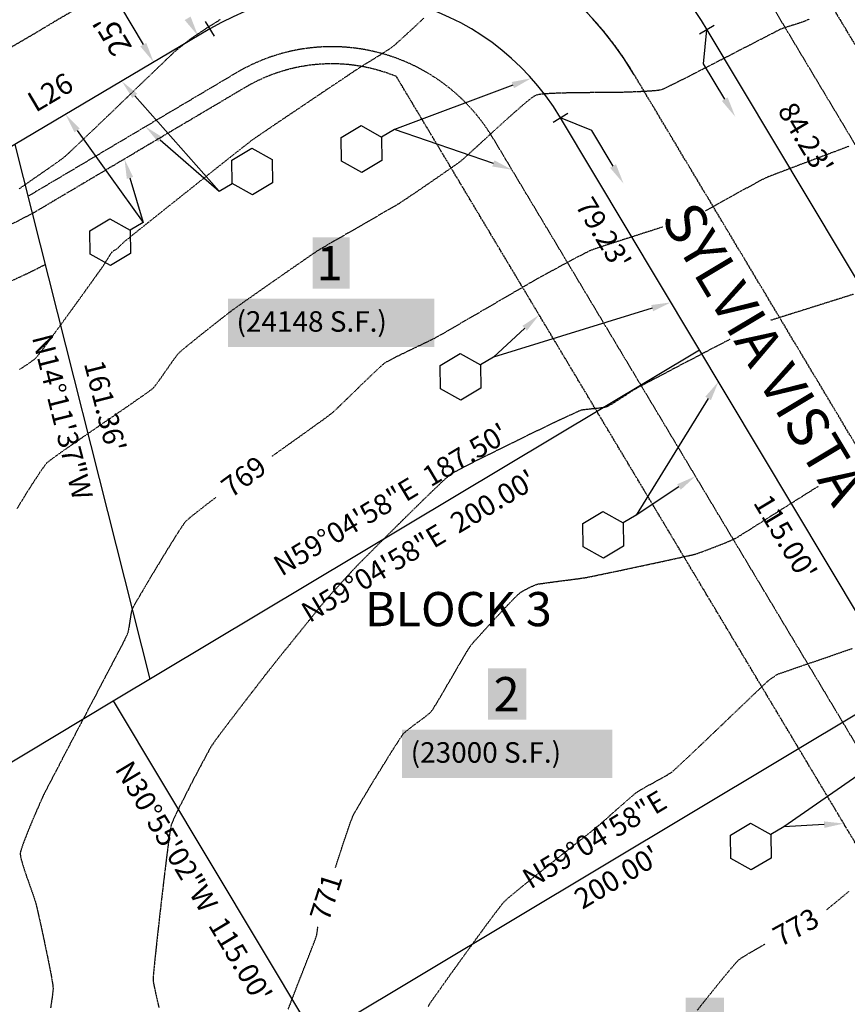
# Model space of a CAD drawing. Extents: x 2207661 to 8954278, y 10681732 to 13766557.
# Drawn here: x 2211523 to 2211766, y 13764516 to 13764804 of the extents above; entities that cross this region are included whole.
import ezdxf

# ---------------------------------------------------------------- set-up
doc = ezdxf.new("R2010")
doc.units = 0
doc.header["$LTSCALE"] = 0.5
doc.header["$MEASUREMENT"] = 0
for name, pattern in [('CENTER2', [1.125, 0.75, -0.125, 0.125, -0.125]), ('HIDDEN', [0.375, 0.25, -0.125]), ('HIDDEN2', [0.1875, 0.125, -0.0625]), ('PHANTOM2', [1.25, 0.625, -0.125, 0.125, -0.125, 0.125, -0.125])]:
    doc.linetypes.add(name, pattern=pattern)
doc.layers.add('C-ALIGN-STR', color=3, linetype='Continuous', plot=False)
for name, color, linetype in [('C-BSL-ESMT', 1, 'PHANTOM2'), ('C-ESMT', 1, 'HIDDEN2'), ('C-ESMT-KEYS', 2, 'Continuous'), ('C-LOT', 2, 'Continuous'), ('C-LOT-NO', 7, 'Continuous'), ('C-P01-TXT-KEYS', 2, 'Continuous'), ('C-PLAT-TXT', 1, 'Continuous'), ('C-PROP-BRNG', 7, 'Continuous'), ('C-ROW', 3, 'Continuous'), ('C-STR-CL-revised', 1, 'CENTER2'), ('C-SUBD', 7, 'Continuous'), ('C-U2-LOT-NO', 2, 'Continuous'), ('V-P01-TOPO', 244, 'HIDDEN2')]:
    doc.layers.add(name, color=color, linetype=linetype)
doc.styles.add('CALIBRI', font='simplex.shx')
doc.styles.add('HL160', font='bold.shx', dxfattribs={"height": 50})
doc.styles.add('MtXpl_Calibri', font='calibri.ttf')
doc.styles.add('simplex', font='simplex.shx')
doc.styles.get("Standard").update_dxf_attribs({"font": 'simplex.shx'})

# ---------------------------------------------------------------- blocks, each defined once
blk = doc.blocks.new('Tick')
at = {"layer": 'C-PROP-BRNG'}
blk.add_line((0.01, -2.5), (-0.01, 2.5), dxfattribs=at)

msp = doc.modelspace()

# ---------------------------------------------------------------- hatches: boundary and pattern name
at = {"layer": 'C-LOT-NO', "linetype": 'ByBlock', "true_color": 0x000000}
for points in [[(2211609.17, 13764740.43), (2211609.17, 13764725.41), (2211619.96, 13764725.41), (2211619.96, 13764740.43)], [(2211584.35, 13764722.48), (2211584.35, 13764708.34), (2211644.78, 13764708.34), (2211644.78, 13764722.48)], [(2211660.52, 13764614.36), (2211660.52, 13764599.26), (2211671.75, 13764599.26), (2211671.75, 13764614.36)], [(2211635.35, 13764596.33), (2211635.35, 13764582.19), (2211696.92, 13764582.19), (2211696.92, 13764596.33)], [(2211718.32, 13764517.92), (2211718.32, 13764502.67), (2211729.56, 13764502.67), (2211729.56, 13764517.92)]]:
    msp.add_hatch(color=18, dxfattribs=at).paths.add_polyline_path(points)

# ---------------------------------------------------------------- linework, layer by layer
at = {"layer": 'C-ALIGN-STR', "color": 8, "linetype": 'Continuous', "lineweight": -3}
msp.add_arc((2211617.33, 13764736.96), 100, 30.9173, 120.6593, dxfattribs=at)
at = {"layer": 'C-ESMT'}
for centre, radius, start, end in [((2211614.76, 13764741.25), 55, 30.9173, 120.6593), ((2211445.47, 13764896.64), 170, 267.6796, 298.6767)]:
    msp.add_arc(centre, radius, start, end, dxfattribs=at)
at = {"layer": 'C-ESMT-KEYS', "color": 0, "linetype": 'ByBlock', "transparency": 16777216}
for points in [[(2211617.56, 13764762.8), (2211617.46, 13764769.64), (2211623.33, 13764773.15), (2211629.3, 13764769.81), (2211629.4, 13764762.98), (2211623.53, 13764759.47)], [(2211585.56, 13764756.24), (2211585.46, 13764763.07), (2211591.33, 13764766.58), (2211597.3, 13764763.25), (2211597.4, 13764756.41), (2211591.53, 13764752.91)], [(2211544, 13764735.55), (2211543.9, 13764742.38), (2211549.77, 13764745.89), (2211555.74, 13764742.56), (2211555.84, 13764735.72), (2211549.97, 13764732.22)], [(2211646.57, 13764696.14), (2211646.47, 13764702.98), (2211652.34, 13764706.48), (2211658.31, 13764703.15), (2211658.41, 13764696.32), (2211652.54, 13764692.81)], [(2211688.3, 13764649.9), (2211688.2, 13764656.74), (2211694.07, 13764660.25), (2211700.04, 13764656.92), (2211700.14, 13764650.08), (2211694.27, 13764646.57)], [(2211731.55, 13764558.62), (2211731.45, 13764565.45), (2211737.32, 13764568.96), (2211743.29, 13764565.63), (2211743.39, 13764558.79), (2211737.52, 13764555.29)]]:
    msp.add_lwpolyline(points, close=True, dxfattribs=at)
at = {"layer": 'C-P01-TXT-KEYS', "linetype": 'ByBlock', "lineweight": -2}
for p, q in [((2211667.77, 13764785.02), (2211633.08, 13764772.07)), ((2211557.09, 13764781.86), (2211581.77, 13764753.98)), ((2211540.2, 13764771.75), (2211559.52, 13764744.82)), ((2211633.08, 13764772.07), (2211629.3, 13764769.81)), ((2211662.05, 13764762.11), (2211633.08, 13764772.07)), ((2211564.55, 13764769.05), (2211581.77, 13764753.98)), ((2211555.68, 13764757.86), (2211559.52, 13764744.82)), ((2211581.77, 13764753.98), (2211585.56, 13764756.24)), ((2211559.52, 13764744.82), (2211555.74, 13764742.56)), ((2211708.55, 13764719.73), (2211662.09, 13764705.41)), ((2211671.22, 13764713.85), (2211662.09, 13764705.41)), ((2211662.09, 13764705.41), (2211658.31, 13764703.15)), ((2211724.92, 13764693.33), (2211703.83, 13764659.17)), ((2211716.39, 13764667.39), (2211703.83, 13764659.17)), ((2211703.83, 13764659.17), (2211700.04, 13764656.92)), ((2211783.94, 13764593.55), (2211747.07, 13764567.89)), ((2211747.07, 13764567.89), (2211743.29, 13764565.63)), ((2211758.86, 13764568.56), (2211747.07, 13764567.89))]:
    msp.add_line(p, q, dxfattribs=at)
at = {"layer": 'C-P01-TXT-KEYS'}
for points in [[(2211556.37, 13764781.22), (2211553.27, 13764786.17), (2211557.81, 13764782.49)], [(2211667.43, 13764785.92), (2211673.16, 13764787.03), (2211668.1, 13764784.12)], [(2211539.42, 13764771.19), (2211536.84, 13764776.43), (2211540.98, 13764772.31)], [(2211563.92, 13764768.33), (2211560.21, 13764772.85), (2211565.18, 13764769.78)], [(2211554.76, 13764757.59), (2211554.06, 13764763.39), (2211556.6, 13764758.13)], [(2211662.37, 13764763.01), (2211667.5, 13764760.23), (2211661.74, 13764761.2)], [(2211708.27, 13764720.65), (2211714.05, 13764721.43), (2211708.83, 13764718.81)], [(2211670.57, 13764714.56), (2211675.45, 13764717.76), (2211671.87, 13764713.15)], [(2211724.1, 13764693.83), (2211727.95, 13764698.23), (2211725.74, 13764692.82)], [(2211715.87, 13764668.2), (2211721.21, 13764670.55), (2211716.92, 13764666.59)], [(2211758.81, 13764569.52), (2211764.61, 13764568.88), (2211758.92, 13764567.6)]]:
    msp.add_solid(points, dxfattribs=at)
at = {"layer": 'C-PLAT-TXT'}
msp.add_line((2211552.93, 13764808.05), (2211559.57, 13764796.87), dxfattribs=at)
for points in [[(2211573.41, 13764805.09), (2211571.69, 13764804.06), (2211575.62, 13764799.42)], [(2211560.43, 13764797.38), (2211558.71, 13764796.36), (2211562.63, 13764791.71)]]:
    msp.add_solid(points, dxfattribs=at)
at = {"layer": 'C-SUBD', "color": 7, "linetype": 'Continuous', "lineweight": -3, "extrusion": (0, 0, -1)}
for p, q in [((2211723.56, 13764791.29), (2211724.57, 13764801.18)), ((2211729.78, 13764780.9), (2211723.56, 13764791.29)), ((2211690.87, 13764771.71), (2211681.67, 13764775.49)), ((2211697.09, 13764761.32), (2211690.87, 13764771.71))]:
    msp.add_line(p, q, dxfattribs=at)
for points in [[(-2211728.92, 13764780.39), (-2211732.87, 13764775.76), (-2211730.64, 13764781.42)], [(-2211696.23, 13764760.81), (-2211700.17, 13764756.18), (-2211697.95, 13764761.84)]]:
    msp.add_solid(points, dxfattribs=at)
at = {"layer": 'V-P01-TOPO', "color": 244, "linetype": 'HIDDEN2', "lineweight": -3}
for points, elevation in [([(2211754.49, 13764804.29), (2211753.51, 13764803.84), (2211753.04, 13764803.64), (2211752.46, 13764803.43), (2211751.64, 13764803.16), (2211750.67, 13764802.85), (2211749.62, 13764802.52), (2211748.57, 13764802.19), (2211747.6, 13764801.88), (2211746.78, 13764801.61), (2211746.2, 13764801.39), (2211745.73, 13764801.16), (2211744.74, 13764800.67), (2211743.32, 13764799.94), (2211741.51, 13764799.01), (2211739.37, 13764797.91), (2211736.98, 13764796.67), (2211734.4, 13764795.34), (2211731.69, 13764793.94), (2211728.9, 13764792.5), (2211726.11, 13764791.07), (2211723.38, 13764789.67), (2211720.77, 13764788.34), (2211718.35, 13764787.1), (2211716.17, 13764786.01), (2211714.3, 13764785.08), (2211712.8, 13764784.35), (2211711.74, 13764783.85), (2211711.18, 13764783.63), (2211710.47, 13764783.49), (2211709.43, 13764783.37), (2211708.16, 13764783.27), (2211706.72, 13764783.18), (2211705.2, 13764783.1), (2211703.68, 13764783.04), (2211702.24, 13764782.98), (2211700.95, 13764782.93), (2211699.89, 13764782.9), (2211699.15, 13764782.87), (2211698.48, 13764782.85), (2211697.33, 13764782.84), (2211695.76, 13764782.84), (2211693.86, 13764782.83), (2211691.71, 13764782.82), (2211689.4, 13764782.8), (2211687, 13764782.78), (2211684.59, 13764782.74), (2211682.25, 13764782.68), (2211680.07, 13764782.61), (2211678.12, 13764782.51), (2211676.49, 13764782.39), (2211675.25, 13764782.24), (2211674.49, 13764782.06), (2211673.88, 13764781.71), (2211672.96, 13764781.04), (2211671.76, 13764780.08), (2211670.35, 13764778.88), (2211668.76, 13764777.49), (2211667.03, 13764775.96), (2211665.22, 13764774.33), (2211663.36, 13764772.65), (2211661.51, 13764770.96), (2211659.71, 13764769.31), (2211658.01, 13764767.74), (2211656.44, 13764766.31), (2211655.06, 13764765.05), (2211653.92, 13764764.01), (2211653.05, 13764763.24), (2211652.51, 13764762.78), (2211651.86, 13764762.3), (2211650.87, 13764761.58), (2211649.58, 13764760.67), (2211648.06, 13764759.62), (2211646.39, 13764758.45), (2211644.61, 13764757.23), (2211642.8, 13764755.99), (2211641.02, 13764754.77), (2211639.34, 13764753.62), (2211637.81, 13764752.58), (2211636.5, 13764751.7), (2211635.47, 13764751.01), (2211634.8, 13764750.57), (2211634.15, 13764750.18), (2211633.1, 13764749.56), (2211631.7, 13764748.74), (2211630.01, 13764747.76), (2211628.1, 13764746.66), (2211626.03, 13764745.47), (2211623.86, 13764744.22), (2211621.66, 13764742.95), (2211619.48, 13764741.7), (2211617.39, 13764740.49), (2211615.46, 13764739.37), (2211613.74, 13764738.38), (2211612.3, 13764737.53), (2211611.2, 13764736.88), (2211610.5, 13764736.45), (2211609.85, 13764736.02), (2211608.81, 13764735.32), (2211607.45, 13764734.39), (2211605.83, 13764733.27), (2211603.99, 13764731.99), (2211601.98, 13764730.6), (2211599.88, 13764729.14), (2211597.73, 13764727.63), (2211595.58, 13764726.13), (2211593.49, 13764724.67), (2211591.52, 13764723.28), (2211589.72, 13764722.02), (2211588.14, 13764720.91), (2211586.84, 13764719.99), (2211585.88, 13764719.3), (2211585.31, 13764718.89), (2211584.7, 13764718.42), (2211583.78, 13764717.71), (2211582.6, 13764716.79), (2211581.24, 13764715.72), (2211579.74, 13764714.54), (2211578.16, 13764713.29), (2211576.56, 13764712.02), (2211575, 13764710.77), (2211573.54, 13764709.59), (2211572.24, 13764708.53), (2211571.15, 13764707.62), (2211570.33, 13764706.92), (2211569.85, 13764706.47), (2211569.41, 13764705.95), (2211568.83, 13764705.18), (2211568.13, 13764704.22), (2211567.36, 13764703.12), (2211566.53, 13764701.93), (2211565.69, 13764700.71), (2211564.86, 13764699.53), (2211564.08, 13764698.43), (2211563.38, 13764697.48), (2211562.79, 13764696.72), (2211562.35, 13764696.21), (2211561.84, 13764695.81), (2211560.85, 13764695.08), (2211559.43, 13764694.07), (2211557.65, 13764692.83), (2211555.58, 13764691.39), (2211553.27, 13764689.8), (2211550.81, 13764688.11), (2211548.24, 13764686.34), (2211545.63, 13764684.55), (2211543.06, 13764682.78), (2211540.58, 13764681.07), (2211538.26, 13764679.46), (2211536.16, 13764677.99), (2211534.36, 13764676.71), (2211532.91, 13764675.66), (2211531.88, 13764674.88), (2211531.34, 13764674.42), (2211530.86, 13764673.85), (2211530.2, 13764672.95), (2211529.39, 13764671.79), (2211528.47, 13764670.41), (2211527.46, 13764668.88), (2211526.42, 13764667.25), (2211525.37, 13764665.59), (2211524.35, 13764663.95), (2211523.4, 13764662.38), (2211522.55, 13764660.95)], 768), ([(2211582.22, 13764804.26), (2211580.47, 13764803.16), (2211579.11, 13764802.31), (2211578.21, 13764801.74), (2211577.81, 13764801.49), (2211577.38, 13764801.2), (2211576.78, 13764800.8), (2211576.07, 13764800.33), (2211575.33, 13764799.83), (2211574.63, 13764799.36), (2211574.03, 13764798.95), (2211573.61, 13764798.65), (2211573.22, 13764798.35), (2211572.64, 13764797.91), (2211571.94, 13764797.36), (2211571.16, 13764796.75), (2211570.38, 13764796.13), (2211569.66, 13764795.55), (2211569.06, 13764795.05), (2211568.63, 13764794.69), (2211568.27, 13764794.35), (2211567.49, 13764793.61), (2211566.34, 13764792.51), (2211564.86, 13764791.09), (2211563.11, 13764789.4), (2211561.13, 13764787.5), (2211558.97, 13764785.42), (2211556.68, 13764783.22), (2211554.31, 13764780.93), (2211551.89, 13764778.61), (2211549.5, 13764776.31), (2211547.16, 13764774.07), (2211544.92, 13764771.93), (2211542.85, 13764769.95), (2211540.97, 13764768.17), (2211539.35, 13764766.63), (2211538.03, 13764765.39), (2211537.06, 13764764.49), (2211536.48, 13764763.98), (2211535.82, 13764763.47), (2211534.76, 13764762.7), (2211533.36, 13764761.71), (2211531.67, 13764760.52), (2211529.75, 13764759.18), (2211527.66, 13764757.73), (2211525.47, 13764756.21), (2211523.22, 13764754.65)], 766), ([(2211641.71, 13764804.62), (2211640.61, 13764803.6), (2211639.41, 13764802.48), (2211638.17, 13764801.33), (2211636.93, 13764800.18), (2211635.74, 13764799.09), (2211634.65, 13764798.09), (2211633.71, 13764797.24), (2211632.97, 13764796.59), (2211632.47, 13764796.18), (2211631.88, 13764795.76), (2211631.03, 13764795.2), (2211629.98, 13764794.53), (2211628.8, 13764793.78), (2211627.56, 13764793.01), (2211626.3, 13764792.23), (2211625.12, 13764791.5), (2211624.06, 13764790.84), (2211623.19, 13764790.3), (2211622.58, 13764789.91), (2211622.06, 13764789.57), (2211621.06, 13764788.9), (2211619.65, 13764787.96), (2211617.9, 13764786.79), (2211615.85, 13764785.42), (2211613.59, 13764783.9), (2211611.15, 13764782.26), (2211608.62, 13764780.56), (2211606.04, 13764778.82), (2211603.48, 13764777.1), (2211601, 13764775.43), (2211598.66, 13764773.85), (2211596.52, 13764772.4), (2211594.65, 13764771.13), (2211593.11, 13764770.07), (2211591.95, 13764769.27), (2211591.24, 13764768.77), (2211590.57, 13764768.26), (2211589.43, 13764767.37), (2211587.89, 13764766.16), (2211586, 13764764.67), (2211583.81, 13764762.94), (2211581.38, 13764761.01), (2211578.78, 13764758.94), (2211576.04, 13764756.77), (2211573.25, 13764754.54), (2211570.44, 13764752.31), (2211567.68, 13764750.11), (2211565.02, 13764747.99), (2211562.53, 13764746), (2211560.25, 13764744.18), (2211558.25, 13764742.58), (2211556.58, 13764741.24), (2211555.3, 13764740.21), (2211554.46, 13764739.54), (2211554.13, 13764739.27), (2211553.85, 13764739.01), (2211553.46, 13764738.64), (2211553.01, 13764738.2), (2211552.57, 13764737.77), (2211552.2, 13764737.42), (2211551.97, 13764737.21), (2211551.7, 13764737.01), (2211551.3, 13764736.74), (2211550.86, 13764736.45), (2211550.47, 13764736.17), (2211550.22, 13764735.96), (2211550.03, 13764735.7), (2211549.72, 13764735.21), (2211549.33, 13764734.57), (2211548.91, 13764733.86), (2211548.49, 13764733.17), (2211548.13, 13764732.58), (2211547.88, 13764732.18), (2211547.62, 13764731.82), (2211547.05, 13764731.01), (2211546.19, 13764729.81), (2211545.09, 13764728.28), (2211543.79, 13764726.48), (2211542.34, 13764724.46), (2211540.78, 13764722.29), (2211539.14, 13764720.02), (2211537.47, 13764717.72), (2211535.81, 13764715.44), (2211534.21, 13764713.24), (2211532.7, 13764711.18), (2211531.33, 13764709.33), (2211530.13, 13764707.72), (2211529.16, 13764706.44), (2211528.45, 13764705.53), (2211528.04, 13764705.06), (2211527.52, 13764704.62), (2211526.73, 13764704.04), (2211525.73, 13764703.34), (2211524.58, 13764702.57), (2211523.34, 13764701.76)], 767), ([(2211766.12, 13764767.11), (2211765.03, 13764766.69), (2211763.58, 13764766.13), (2211761.82, 13764765.47), (2211759.83, 13764764.72), (2211757.67, 13764763.9), (2211755.41, 13764763.05), (2211753.11, 13764762.19), (2211750.84, 13764761.34), (2211748.67, 13764760.52), (2211746.66, 13764759.75), (2211744.87, 13764759.07), (2211743.38, 13764758.49), (2211742.25, 13764758.04), (2211741.55, 13764757.75), (2211740.85, 13764757.4), (2211739.8, 13764756.84), (2211738.45, 13764756.11), (2211736.87, 13764755.24), (2211735.1, 13764754.27), (2211733.22, 13764753.23), (2211731.28, 13764752.15), (2211729.34, 13764751.08), (2211727.46, 13764750.04), (2211725.7, 13764749.07), (2211724.11, 13764748.21), (2211722.76, 13764747.49), (2211721.7, 13764746.94), (2211721, 13764746.6), (2211720.29, 13764746.33), (2211719.1, 13764745.92), (2211717.49, 13764745.38), (2211715.54, 13764744.74), (2211713.31, 13764744.02), (2211710.88, 13764743.24), (2211708.3, 13764742.41), (2211705.67, 13764741.57), (2211703.03, 13764740.72), (2211700.47, 13764739.9), (2211698.04, 13764739.12), (2211695.83, 13764738.41), (2211693.9, 13764737.78), (2211692.32, 13764737.25), (2211691.16, 13764736.86), (2211690.49, 13764736.6), (2211689.82, 13764736.29), (2211688.83, 13764735.79), (2211687.57, 13764735.14), (2211686.12, 13764734.37), (2211684.52, 13764733.52), (2211682.83, 13764732.61), (2211681.12, 13764731.68), (2211679.44, 13764730.76), (2211677.84, 13764729.89), (2211676.4, 13764729.1), (2211675.16, 13764728.42), (2211674.18, 13764727.88), (2211673.53, 13764727.52), (2211672.9, 13764727.16), (2211671.81, 13764726.53), (2211670.33, 13764725.67), (2211668.52, 13764724.62), (2211666.45, 13764723.42), (2211664.19, 13764722.1), (2211661.8, 13764720.7), (2211659.34, 13764719.27), (2211656.89, 13764717.84), (2211654.5, 13764716.45), (2211652.24, 13764715.14), (2211650.19, 13764713.95), (2211648.39, 13764712.91), (2211646.93, 13764712.06), (2211645.85, 13764711.45), (2211645.24, 13764711.1), (2211644.57, 13764710.76), (2211643.58, 13764710.27), (2211642.32, 13764709.67), (2211640.87, 13764708.97), (2211639.29, 13764708.21), (2211637.64, 13764707.42), (2211636, 13764706.63), (2211634.43, 13764705.86), (2211632.99, 13764705.14), (2211631.75, 13764704.5), (2211630.79, 13764703.98), (2211630.16, 13764703.59), (2211629.58, 13764703.12), (2211628.7, 13764702.33), (2211627.57, 13764701.28), (2211626.25, 13764700.03), (2211624.78, 13764698.62), (2211623.24, 13764697.13), (2211621.67, 13764695.59), (2211620.12, 13764694.09), (2211618.65, 13764692.66), (2211617.31, 13764691.37), (2211616.17, 13764690.27), (2211615.27, 13764689.43), (2211614.66, 13764688.89), (2211614.1, 13764688.46), (2211613.16, 13764687.76), (2211611.9, 13764686.84), (2211610.37, 13764685.74), (2211608.63, 13764684.49), (2211606.72, 13764683.12), (2211604.71, 13764681.69), (2211602.63, 13764680.21), (2211600.56, 13764678.74), (2211598.54, 13764677.3), (2211596.62, 13764675.94), (2211594.86, 13764674.69), (2211593.31, 13764673.59), (2211592.03, 13764672.67), (2211591.07, 13764671.98), (2211590.47, 13764671.55), (2211589.84, 13764671.08), (2211588.88, 13764670.37), (2211587.64, 13764669.44), (2211586.17, 13764668.35), (2211584.55, 13764667.14), (2211582.81, 13764665.84), (2211581.02, 13764664.49), (2211579.24, 13764663.13), (2211577.53, 13764661.82), (2211575.93, 13764660.57), (2211574.5, 13764659.45), (2211573.31, 13764658.48), (2211572.41, 13764657.7), (2211571.86, 13764657.16), (2211571.41, 13764656.58), (2211570.72, 13764655.57), (2211569.83, 13764654.2), (2211568.77, 13764652.54), (2211567.59, 13764650.64), (2211566.31, 13764648.56), (2211564.97, 13764646.37), (2211563.61, 13764644.13), (2211562.26, 13764641.9), (2211560.97, 13764639.73), (2211559.76, 13764637.7), (2211558.68, 13764635.86), (2211557.76, 13764634.27), (2211557.03, 13764633), (2211556.53, 13764632.11), (2211556.3, 13764631.65), (2211556.13, 13764631.06), (2211555.97, 13764630.23), (2211555.8, 13764629.23), (2211555.64, 13764628.15), (2211555.47, 13764627.06), (2211555.31, 13764626.06), (2211555.16, 13764625.22), (2211555.01, 13764624.63), (2211554.79, 13764624.09), (2211554.42, 13764623.31), (2211553.95, 13764622.35), (2211553.41, 13764621.29), (2211552.83, 13764620.18), (2211552.27, 13764619.1), (2211551.75, 13764618.11), (2211551.31, 13764617.29), (2211551, 13764616.68), (2211550.74, 13764616.18), (2211550.2, 13764615.16), (2211549.43, 13764613.68), (2211548.44, 13764611.8), (2211547.28, 13764609.58), (2211545.97, 13764607.09), (2211544.54, 13764604.38), (2211543.04, 13764601.51), (2211541.48, 13764598.55), (2211539.91, 13764595.55), (2211538.35, 13764592.57), (2211536.84, 13764589.69), (2211535.41, 13764586.94), (2211534.08, 13764584.4), (2211532.9, 13764582.13), (2211531.89, 13764580.19), (2211531.09, 13764578.63), (2211530.53, 13764577.52), (2211530.23, 13764576.92), (2211529.9, 13764576.2), (2211529.41, 13764575.1), (2211528.8, 13764573.69), (2211528.09, 13764572.07), (2211527.33, 13764570.3), (2211526.56, 13764568.45), (2211525.8, 13764566.61), (2211525.1, 13764564.84), (2211524.48, 13764563.23), (2211524, 13764561.85), (2211523.67, 13764560.76), (2211523.54, 13764560.06), (2211523.62, 13764559.33), (2211523.87, 13764558.25), (2211524.26, 13764556.9), (2211524.75, 13764555.36), (2211525.3, 13764553.7), (2211525.89, 13764552), (2211526.48, 13764550.34), (2211527.03, 13764548.8), (2211527.5, 13764547.44), (2211527.87, 13764546.35), (2211528.09, 13764545.61), (2211528.25, 13764544.97), (2211528.49, 13764543.91), (2211528.82, 13764542.49), (2211529.2, 13764540.78), (2211529.63, 13764538.83), (2211530.09, 13764536.72), (2211530.57, 13764534.5), (2211531.04, 13764532.24), (2211531.51, 13764530), (2211531.94, 13764527.85), (2211532.34, 13764525.86), (2211532.67, 13764524.07), (2211532.93, 13764522.57), (2211533.1, 13764521.41), (2211533.17, 13764520.65), (2211533.12, 13764519.91), (2211532.98, 13764518.67), (2211532.75, 13764516.99), (2211532.44, 13764514.94)], 769), ([(2211602.02, 13764514.56), (2211602.98, 13764517.09), (2211603.98, 13764519.68), (2211604.98, 13764522.29), (2211605.98, 13764524.84), (2211606.93, 13764527.28), (2211607.81, 13764529.53), (2211608.6, 13764531.55), (2211609.26, 13764533.25), (2211609.78, 13764534.59), (2211610.13, 13764535.5), (2211610.27, 13764535.91), (2211610.36, 13764536.37), (2211610.46, 13764537.03), (2211610.56, 13764537.81), (2211610.66, 13764538.63), (2211610.75, 13764539.41), (2211610.85, 13764540.07), (2211610.93, 13764540.54), (2211611.06, 13764540.99), (2211611.37, 13764541.98), (2211611.82, 13764543.43), (2211612.4, 13764545.28), (2211613.09, 13764547.44), (2211613.85, 13764549.85), (2211614.68, 13764552.42), (2211615.54, 13764555.1), (2211616.41, 13764557.79), (2211617.27, 13764560.43), (2211618.1, 13764562.94), (2211618.86, 13764565.25), (2211619.55, 13764567.28), (2211620.13, 13764568.96), (2211620.59, 13764570.21), (2211620.89, 13764570.97), (2211621.28, 13764571.71), (2211621.92, 13764572.86), (2211622.79, 13764574.35), (2211623.83, 13764576.12), (2211625.02, 13764578.11), (2211626.31, 13764580.24), (2211627.66, 13764582.46), (2211629.03, 13764584.68), (2211630.38, 13764586.86), (2211631.66, 13764588.93), (2211632.85, 13764590.81), (2211633.89, 13764592.44), (2211634.75, 13764593.76), (2211635.38, 13764594.71), (2211635.75, 13764595.2), (2211636.22, 13764595.66), (2211636.92, 13764596.24), (2211637.79, 13764596.92), (2211638.78, 13764597.67), (2211639.82, 13764598.45), (2211640.87, 13764599.22), (2211641.85, 13764599.97), (2211642.72, 13764600.65), (2211643.42, 13764601.23), (2211643.89, 13764601.69), (2211644.24, 13764602.18), (2211644.8, 13764603.06), (2211645.53, 13764604.26), (2211646.4, 13764605.72), (2211647.38, 13764607.38), (2211648.42, 13764609.18), (2211649.5, 13764611.04), (2211650.59, 13764612.91), (2211651.64, 13764614.73), (2211652.63, 13764616.43), (2211653.52, 13764617.94), (2211654.28, 13764619.21), (2211654.87, 13764620.16), (2211655.26, 13764620.75), (2211655.74, 13764621.35), (2211656.51, 13764622.24), (2211657.5, 13764623.35), (2211658.66, 13764624.63), (2211659.91, 13764626), (2211661.22, 13764627.42), (2211662.5, 13764628.81), (2211663.72, 13764630.11), (2211664.8, 13764631.27), (2211665.68, 13764632.22), (2211666.32, 13764632.89), (2211666.64, 13764633.23), (2211666.98, 13764633.59), (2211667.46, 13764634.08), (2211668.02, 13764634.65), (2211668.62, 13764635.25), (2211669.19, 13764635.81), (2211669.69, 13764636.27), (2211670.07, 13764636.58), (2211670.5, 13764636.85), (2211671.15, 13764637.2), (2211671.94, 13764637.61), (2211672.77, 13764638.03), (2211673.58, 13764638.41), (2211674.28, 13764638.71), (2211674.78, 13764638.9), (2211675.28, 13764639), (2211676.21, 13764639.15), (2211677.49, 13764639.33), (2211679.03, 13764639.54), (2211680.74, 13764639.76), (2211682.52, 13764639.99), (2211684.29, 13764640.22), (2211685.94, 13764640.44), (2211687.39, 13764640.63), (2211688.55, 13764640.8), (2211689.32, 13764640.92), (2211689.99, 13764641.05), (2211691.2, 13764641.29), (2211692.87, 13764641.64), (2211694.92, 13764642.07), (2211697.28, 13764642.56), (2211699.87, 13764643.11), (2211702.61, 13764643.69), (2211705.42, 13764644.29), (2211708.23, 13764644.9), (2211710.96, 13764645.48), (2211713.53, 13764646.04), (2211715.87, 13764646.55), (2211717.9, 13764647), (2211719.54, 13764647.37), (2211720.72, 13764647.64), (2211721.35, 13764647.81), (2211722.06, 13764648.04), (2211723.06, 13764648.4), (2211724.29, 13764648.85), (2211725.66, 13764649.38), (2211727.1, 13764649.94), (2211728.54, 13764650.51), (2211729.91, 13764651.05), (2211731.11, 13764651.55), (2211732.09, 13764651.98), (2211732.77, 13764652.29), (2211733.28, 13764652.58), (2211734.22, 13764653.16), (2211735.55, 13764653.98), (2211737.2, 13764655.01), (2211739.12, 13764656.23), (2211741.27, 13764657.58), (2211743.58, 13764659.05), (2211746.01, 13764660.59), (2211748.5, 13764662.16), (2211751, 13764663.74), (2211753.46, 13764665.29), (2211755.82, 13764666.78), (2211758.04, 13764668.16), (2211760.05, 13764669.41), (2211761.81, 13764670.49), (2211763.26, 13764671.36), (2211764.34, 13764671.99), (2211765.02, 13764672.35), (2211765.79, 13764672.65)], 771), ([(2211642.97, 13764515.38), (2211643.39, 13764516.06), (2211643.78, 13764516.63), (2211644.48, 13764517.64), (2211645.46, 13764519.03), (2211646.68, 13764520.75), (2211648.09, 13764522.72), (2211649.65, 13764524.91), (2211651.33, 13764527.24), (2211653.08, 13764529.67), (2211654.86, 13764532.13), (2211656.63, 13764534.56), (2211658.34, 13764536.91), (2211659.96, 13764539.13), (2211661.45, 13764541.14), (2211662.77, 13764542.89), (2211663.87, 13764544.33), (2211664.71, 13764545.4), (2211665.26, 13764546.03), (2211665.85, 13764546.6), (2211666.84, 13764547.46), (2211668.18, 13764548.57), (2211669.79, 13764549.9), (2211671.65, 13764551.41), (2211673.68, 13764553.04), (2211675.84, 13764554.77), (2211678.07, 13764556.55), (2211680.33, 13764558.35), (2211682.55, 13764560.11), (2211684.69, 13764561.8), (2211686.68, 13764563.38), (2211688.49, 13764564.8), (2211690.05, 13764566.04), (2211691.31, 13764567.04), (2211692.21, 13764567.76), (2211692.71, 13764568.17), (2211693.31, 13764568.67), (2211694.17, 13764569.43), (2211695.24, 13764570.39), (2211696.47, 13764571.48), (2211697.79, 13764572.65), (2211699.13, 13764573.84), (2211700.44, 13764574.99), (2211701.65, 13764576.06), (2211702.71, 13764576.97), (2211703.55, 13764577.67), (2211704.12, 13764578.11), (2211704.72, 13764578.51), (2211705.61, 13764579.02), (2211706.7, 13764579.64), (2211707.92, 13764580.31), (2211709.22, 13764581.02), (2211710.52, 13764581.73), (2211711.74, 13764582.41), (2211712.83, 13764583.03), (2211713.71, 13764583.56), (2211714.31, 13764583.95), (2211714.77, 13764584.35), (2211715.63, 13764585.13), (2211716.85, 13764586.26), (2211718.36, 13764587.69), (2211720.12, 13764589.35), (2211722.09, 13764591.21), (2211724.19, 13764593.22), (2211726.39, 13764595.31), (2211728.63, 13764597.45), (2211730.87, 13764599.59), (2211733.04, 13764601.67), (2211735.1, 13764603.64), (2211737, 13764605.46), (2211738.69, 13764607.07), (2211740.11, 13764608.42), (2211741.21, 13764609.47), (2211741.94, 13764610.17), (2211742.25, 13764610.45), (2211742.61, 13764610.73), (2211743.13, 13764611.12), (2211743.73, 13764611.56), (2211744.34, 13764611.99), (2211744.88, 13764612.35), (2211745.27, 13764612.58), (2211745.65, 13764612.72), (2211746.6, 13764613.06), (2211748.06, 13764613.56), (2211749.95, 13764614.22), (2211752.22, 13764615), (2211754.82, 13764615.9), (2211757.67, 13764616.88), (2211760.73, 13764617.93), (2211763.92, 13764619.03), (2211767.2, 13764620.16)], 772), ([(2211766.25, 13764549.13), (2211764.74, 13764547.86), (2211763.29, 13764546.66), (2211761.98, 13764545.57), (2211760.85, 13764544.65), (2211759.96, 13764543.94), (2211759.35, 13764543.49), (2211758.76, 13764543.13), (2211757.78, 13764542.56), (2211756.46, 13764541.81), (2211754.85, 13764540.91), (2211753.01, 13764539.9), (2211751, 13764538.79), (2211748.88, 13764537.61), (2211746.69, 13764536.41), (2211744.51, 13764535.19), (2211742.37, 13764534), (2211740.35, 13764532.87), (2211738.49, 13764531.81), (2211736.86, 13764530.86), (2211735.51, 13764530.05), (2211734.5, 13764529.4), (2211733.87, 13764528.95), (2211733.3, 13764528.38), (2211732.44, 13764527.42), (2211731.32, 13764526.1), (2211729.98, 13764524.5), (2211728.48, 13764522.66), (2211726.86, 13764520.66), (2211725.16, 13764518.53), (2211723.42, 13764516.36), (2211721.69, 13764514.18)], 773)]:
    msp.add_lwpolyline(points, dxfattribs=dict(at, elevation=elevation))
at = {"layer": 'V-P01-TOPO', "color": 15, "linetype": 'HIDDEN', "lineweight": -3, "elevation": 770}
msp.add_lwpolyline([(2211767.52, 13764723.8), (2211764.92, 13764722.98), (2211762.5, 13764722.22), (2211760.3, 13764721.53), (2211758.4, 13764720.93), (2211756.86, 13764720.45), (2211755.75, 13764720.1), (2211755.12, 13764719.9), (2211754.43, 13764719.68), (2211753.43, 13764719.37), (2211752.17, 13764718.97), (2211750.72, 13764718.52), (2211749.14, 13764718.03), (2211747.5, 13764717.51), (2211745.86, 13764716.99), (2211744.29, 13764716.49), (2211742.85, 13764716.02), (2211741.6, 13764715.6), (2211740.6, 13764715.25), (2211739.93, 13764715), (2211739.33, 13764714.71), (2211738.21, 13764714.16), (2211736.65, 13764713.36), (2211734.71, 13764712.37), (2211732.45, 13764711.2), (2211729.94, 13764709.9), (2211727.24, 13764708.49), (2211724.41, 13764707.02), (2211721.53, 13764705.51), (2211718.65, 13764704), (2211715.83, 13764702.53), (2211713.16, 13764701.12), (2211710.68, 13764699.82), (2211708.46, 13764698.65), (2211706.57, 13764697.65), (2211705.07, 13764696.86), (2211704.03, 13764696.3), (2211703.5, 13764696.01), (2211702.88, 13764695.63), (2211702.02, 13764695.08), (2211700.98, 13764694.41), (2211699.86, 13764693.66), (2211698.7, 13764692.91), (2211697.58, 13764692.2), (2211696.58, 13764691.58), (2211695.75, 13764691.1), (2211695.18, 13764690.83), (2211694.54, 13764690.67), (2211693.63, 13764690.53), (2211692.53, 13764690.4), (2211691.34, 13764690.28), (2211690.15, 13764690.16), (2211689.05, 13764690.03), (2211688.13, 13764689.91), (2211687.48, 13764689.76), (2211686.97, 13764689.55), (2211685.92, 13764689.08), (2211684.4, 13764688.37), (2211682.48, 13764687.46), (2211680.21, 13764686.38), (2211677.66, 13764685.17), (2211674.91, 13764683.84), (2211672.01, 13764682.44), (2211669.03, 13764680.99), (2211666.04, 13764679.53), (2211663.11, 13764678.08), (2211660.29, 13764676.69), (2211657.66, 13764675.37), (2211655.27, 13764674.17), (2211653.21, 13764673.11), (2211651.52, 13764672.22), (2211650.29, 13764671.54), (2211649.56, 13764671.1), (2211648.93, 13764670.59), (2211647.96, 13764669.73), (2211646.69, 13764668.55), (2211645.17, 13764667.11), (2211643.43, 13764665.44), (2211641.54, 13764663.6), (2211639.52, 13764661.63), (2211637.42, 13764659.57), (2211635.3, 13764657.47), (2211633.18, 13764655.38), (2211631.12, 13764653.33), (2211629.16, 13764651.38), (2211627.35, 13764649.57), (2211625.73, 13764647.94), (2211624.33, 13764646.55), (2211623.22, 13764645.43), (2211622.43, 13764644.63), (2211622, 13764644.19), (2211621.51, 13764643.67), (2211620.8, 13764642.92), (2211619.93, 13764641.98), (2211618.95, 13764640.9), (2211617.89, 13764639.75), (2211616.82, 13764638.57), (2211615.77, 13764637.42), (2211614.79, 13764636.34), (2211613.94, 13764635.39), (2211613.25, 13764634.61), (2211612.78, 13764634.07), (2211612.36, 13764633.58), (2211611.67, 13764632.74), (2211610.74, 13764631.6), (2211609.62, 13764630.21), (2211608.34, 13764628.63), (2211606.94, 13764626.91), (2211605.48, 13764625.1), (2211604, 13764623.26), (2211602.53, 13764621.43), (2211601.12, 13764619.68), (2211599.8, 13764618.04), (2211598.64, 13764616.59), (2211597.65, 13764615.36), (2211596.9, 13764614.41), (2211596.41, 13764613.8), (2211595.93, 13764613.17), (2211595.16, 13764612.19), (2211594.17, 13764610.91), (2211592.98, 13764609.38), (2211591.65, 13764607.65), (2211590.21, 13764605.79), (2211588.72, 13764603.84), (2211587.2, 13764601.87), (2211585.71, 13764599.91), (2211584.29, 13764598.04), (2211582.97, 13764596.3), (2211581.81, 13764594.76), (2211580.85, 13764593.45), (2211580.12, 13764592.44), (2211579.68, 13764591.79), (2211579.28, 13764591.12), (2211578.7, 13764590.09), (2211577.96, 13764588.73), (2211577.09, 13764587.12), (2211576.12, 13764585.3), (2211575.08, 13764583.34), (2211574.01, 13764581.28), (2211572.93, 13764579.2), (2211571.87, 13764577.14), (2211570.87, 13764575.16), (2211569.96, 13764573.32), (2211569.16, 13764571.68), (2211568.5, 13764570.29), (2211568.03, 13764569.21), (2211567.76, 13764568.49), (2211567.6, 13764567.78), (2211567.39, 13764566.5), (2211567.13, 13764564.71), (2211566.83, 13764562.49), (2211566.5, 13764559.91), (2211566.14, 13764557.03), (2211565.76, 13764553.91), (2211565.37, 13764550.64), (2211564.97, 13764547.26), (2211564.58, 13764543.87), (2211564.2, 13764540.51), (2211563.84, 13764537.26), (2211563.5, 13764534.19), (2211563.2, 13764531.36), (2211562.93, 13764528.85), (2211562.72, 13764526.72), (2211562.56, 13764525.03), (2211562.46, 13764523.86), (2211562.44, 13764523.27), (2211562.51, 13764522.58), (2211562.68, 13764521.59), (2211562.93, 13764520.39), (2211563.22, 13764519.05), (2211563.53, 13764517.66), (2211563.84, 13764516.3), (2211564.12, 13764515.04)], dxfattribs=at)

# ---------------------------------------------------------------- block references
at = {"layer": 'C-PROP-BRNG', "color": 7, "linetype": 'Continuous', "lineweight": -3, "xscale": 1.000003832593348, "yscale": 1.000003832593348, "zscale": 1.000003832593348}
for p, rotation in [((2211579.09, 13764801.47), 30.6592592100372), ((2211724.57, 13764801.18), 120.9173813385715), ((2211681.67, 13764775.49), 300.9172821205581)]:
    msp.add_blockref('Tick', p, dxfattribs=dict(at, rotation=rotation))

# ---------------------------------------------------------------- texts
at = {"layer": 'C-LOT-NO', "color": 2, "style": 'MtXpl_Calibri'}
for s, p in [('1', (2211610.33, 13764727.91)), ('2', (2211662.14, 13764601.76))]:
    msp.add_text(s, height=10, dxfattribs=at).set_placement(p)
at = {"layer": 'C-LOT-NO', "color": 1, "style": 'CALIBRI'}
for s, p in [('(24148 S.F.)', (2211586.85, 13764712.84)), ('(23000 S.F.)', (2211637.85, 13764586.69))]:
    msp.add_text(s, height=6, dxfattribs=at).set_placement(p)
at = {"layer": 'C-PLAT-TXT', "style": 'simplex'}
msp.add_text("25'", height=6.5, rotation=120.6911, dxfattribs=at).set_placement((2211556.46, 13764796.05))
at = {"layer": 'C-U2-LOT-NO', "color": 2, "linetype": 'Continuous', "lineweight": -3, "insert": (2211651.83, 13764631.65), "char_height": 10, "attachment_point": 5, "style": 'CALIBRI'}
msp.add_mtext('{\\fCalibri|b0|i0|c0|p34;BLOCK 3}', dxfattribs=at)

# ---------------------------------------------------------------- next in the draw order: texts
at = {"layer": 'C-PROP-BRNG', "color": 7, "linetype": 'Continuous', "lineweight": -3, "char_height": 6, "bg_fill": 3, "bg_fill_color": 256, "bg_fill_true_color": 13158600, "bg_fill_transparency": 0}
for s, insert, width, attachment_point, rotation, box_fill_scale in [('L26', (2211534.84, 13764778.73), 14.4286, 8, 30.6593, 1.166667), ("84.23'", (2211749.3, 13764766.9), 26.5486, 8, 300.9173, 1.166667), ("79.23'", (2211696.84, 13764743.17), 26.5486, 2, 300.9173, 1.166667), ('N14°11\'37"W', (2211538.83, 13764688.66), 52.52, 2, 284.1936, 1.166667), ('N59°04\'58"E  200.00\'', (2211638.65, 13764652.71), 98.98, 2, 30.9173, 1.25), ("115.00'", (2211750.12, 13764654.19), 30.0114, 2, 300.9173, 1.166667), ('N30°55\'02"W  115.00\'', (2211576.91, 13764553.37), 98.1143, 2, 300.9173, 1.25), ('N59°04\'58"E', (2211694.14, 13764560.05), 53.9629, 8, 30.9173, 1.166667)]:
    msp.add_mtext(s, dxfattribs=dict(at, insert=insert, width=width, attachment_point=attachment_point, rotation=rotation, box_fill_scale=box_fill_scale))
at = {"layer": 'V-P01-TOPO', "color": 243, "linetype": 'Continuous', "lineweight": -3, "char_height": 6, "attachment_point": 5, "style": 'HL160', "bg_fill": 3, "box_fill_scale": 1.416667, "bg_fill_color": 256, "bg_fill_true_color": 13158600, "bg_fill_transparency": 0}
for s, insert, width, rotation in [('{\\Fsimplex.shx|c0;771}', (2211613.06, 13764547.35, 771), 12.9857, 72.4164), ('{\\Fsimplex.shx|c0;773}', (2211750.61, 13764538.57, 773), 15.5829, 28.8779)]:
    msp.add_mtext(s, dxfattribs=dict(at, insert=insert, width=width, rotation=rotation))

# ---------------------------------------------------------------- next in the draw order: linework, layer by layer
at = {"layer": 'C-BSL-ESMT', "flags": 128}
msp.add_lwpolyline([(2211633.66, 13764787.54, 0.23488), (2211589.27, 13764784.26), (2211527.07, 13764747.39)], format="xyb", dxfattribs=at)
at = {"layer": 'C-BSL-ESMT'}
msp.add_arc((2211445.47, 13764896.64), 185, 268.9682, 297.4799, dxfattribs=at)
at = {"layer": 'C-ESMT'}
msp.add_line((2211586.72, 13764788.56), (2211525.8, 13764752.45), dxfattribs=at)
at = {"layer": 'C-LOT'}
msp.add_line((2211403.36, 13764516.46), (2211550.8, 13764604.76), dxfattribs=at)

# ---------------------------------------------------------------- next in the draw order: texts
at = {"layer": 'C-PROP-BRNG', "color": 7, "linetype": 'Continuous', "lineweight": -3, "char_height": 6, "bg_fill": 3, "bg_fill_color": 256, "bg_fill_true_color": 13158600, "bg_fill_transparency": 0}
for s, insert, width, attachment_point, rotation, box_fill_scale in [("161.36'", (2211543.68, 13764689.89), 30.0114, 8, 284.1936, 1.166667), ('N59°04\'58"E  187.50\'', (2211634.54, 13764659.57), 97.8257, 8, 30.9173, 1.25), ("200.00'", (2211696.71, 13764555.76), 32.32, 2, 30.9173, 1.166667)]:
    msp.add_mtext(s, dxfattribs=dict(at, insert=insert, width=width, attachment_point=attachment_point, rotation=rotation, box_fill_scale=box_fill_scale))
at = {"layer": 'C-SUBD', "color": 3, "linetype": 'Continuous', "lineweight": -3, "insert": (2211741.45, 13764706.5), "char_height": 12, "width": 100.8943, "attachment_point": 5, "rotation": 300.9173, "bg_fill": 3, "box_fill_scale": 1.041667, "bg_fill_color": 256, "bg_fill_true_color": 13158600, "bg_fill_transparency": 0}
msp.add_mtext('{\\fCalibri|b0|i0|c0|p2;SYLVIA VISTA}', dxfattribs=at)

# ---------------------------------------------------------------- next in the draw order: linework, layer by layer
at = {"layer": 'C-BSL-ESMT'}
msp.add_line((2212319.44, 13763642.48), (2211633.66, 13764787.54), dxfattribs=at)
at = {"layer": 'C-ESMT'}
msp.add_line((2212334.9, 13763645.85), (2211661.95, 13764769.51), dxfattribs=at)
msp.add_lwpolyline([(2211626.66, 13763155.27), (2211646.23, 13763166.89, -0.064682), (2211682.9, 13763182.7), (2211733.27, 13763197.06, 0.064682), (2211779.41, 13763216.95), (2212369.53, 13763567.55, -0.161149), (2212373.21, 13763568.36, 0.864983), (2212407.15, 13763702.68, -0.161149), (2212404.3, 13763705.14), (2211741.73, 13764811.46)], format="xyb", dxfattribs=at)
at = {"layer": 'C-LOT'}
for p, q in [((2211521.96, 13764767.61), (2211561.53, 13764611.18)), ((2211609.89, 13764506.1), (2211781.47, 13764608.86)), ((2211550.8, 13764604.76), (2212005.51, 13763845.51))]:
    msp.add_line(p, q, dxfattribs=at)

# ---------------------------------------------------------------- next in the draw order: texts
at = {"layer": 'V-P01-TOPO', "color": 243, "linetype": 'Continuous', "lineweight": -3, "insert": (2211588.98, 13764670.44, 769), "char_height": 6, "width": 15.2943, "attachment_point": 5, "rotation": 36.5664, "style": 'HL160', "bg_fill": 3, "box_fill_scale": 1.416667, "bg_fill_color": 256, "bg_fill_true_color": 13158600, "bg_fill_transparency": 0}
msp.add_mtext('{\\Fsimplex.shx|c0;769}', dxfattribs=at)

# ---------------------------------------------------------------- next in the draw order: linework, layer by layer
at = {"layer": 'C-BSL-ESMT', "flags": 128}
msp.add_lwpolyline([(2212256.44, 13763981.22), (2211754.6, 13764819.16, 0.322682), (2211582.83, 13764893.19, 0.322682)], format="xyb", dxfattribs=at)
at = {"layer": 'C-LOT'}
msp.add_line((2211550.8, 13764604.76), (2211722.38, 13764707.52), dxfattribs=at)
at = {"layer": 'C-ROW'}
msp.add_lwpolyline([(2211271.61, 13765295.21), (2211276.67, 13765286.59), (2211273.12, 13765272.89), (2211406.65, 13765045.36, -0.158266), (2211439.87, 13764894.57), (2211431.4, 13764807.71, 0.429339), (2211440.9, 13764796.75, 0.146245), (2211496.46, 13764810.62), (2211553.59, 13764844.48, -0.412895), (2211724.57, 13764801.18), (2212387.14, 13763694.86, 0.161149), (2212399.51, 13763684.2, -0.864983), (2212375.26, 13763588.26, 0.161149), (2212359.31, 13763584.75), (2211769.2, 13763234.14, -0.064682)], format="xyb", dxfattribs=at)
msp.add_lwpolyline([(2212010.8, 13763447.43, 0.413185), (2212024.48, 13763443.97), (2212337.37, 13763629.87, 0.415243), (2212346.4, 13763665.58), (2211681.67, 13764775.49, 0.412895), (2211579.09, 13764801.47), (2211521.96, 13764767.61, -0.15199), (2211435.24, 13764746.99, 0.405779), (2211424.61, 13764737.98), (2211404.08, 13764527.24, 0.160541), (2211428.12, 13764420.35)], format="xyb", close=True, dxfattribs=at)
at = {"layer": 'C-STR-CL-revised'}
msp.add_lwpolyline([(2212394.14, 13763634.52), (2211703.12, 13764788.34, 0.412895), (2211566.34, 13764822.98), (2211509.21, 13764789.12, -0.159386), (2211433.35, 13764772.23), (2211403.11, 13764775.18)], format="xyb", dxfattribs=at)

doc.saveas('drawing.dxf')
